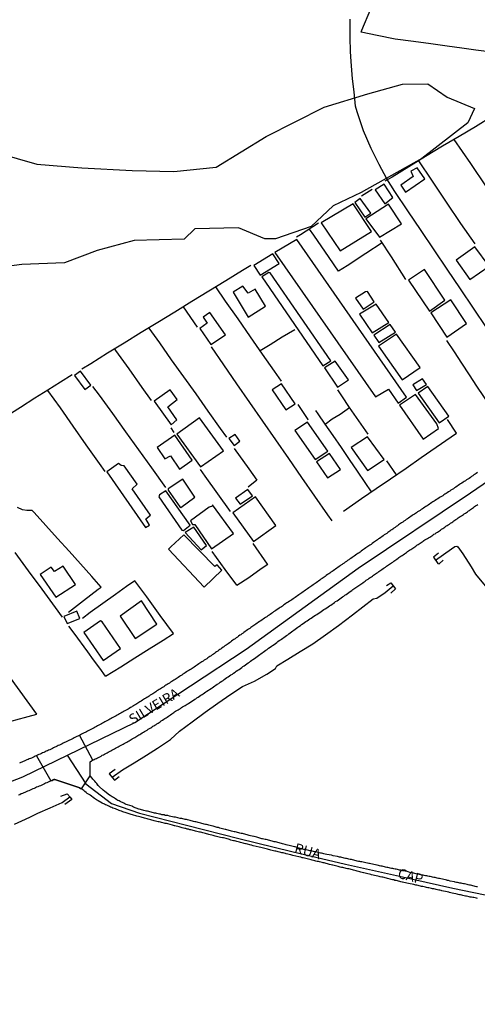
# Model space of a CAD drawing. Units: millimetres. Extents: x 183140 to 185552, y 1660425 to 1663200.
# Drawn here: x 185261 to 185377, y 1661581 to 1661830 of the extents above; entities that cross this region are included whole.
import ezdxf
from ezdxf.enums import TextEntityAlignment as Align

# ---------------------------------------------------------------- set-up
doc = ezdxf.new("R2010")
doc.units = ezdxf.units.MM
for name, color, linetype in [('V-BANHADO', 3, 'Continuous'), ('V-CRUZAMENTO', 1, 'Continuous'), ('V-EDIFICACAO', 2, 'Continuous'), ('V-EIXO_DE_LOGRADOURO', 3, 'Continuous'), ('V-LOTE', 1, 'Continuous'), ('V-NOME_DOS_LOGRADOUROS', 7, 'Continuous'), ('V-PONTE_VIADUTO_PASSARELA', 2, 'Continuous'), ('V-QUADRA', 2, 'Continuous'), ('V-TESTADA', 5, 'Continuous'), ('V-VALETA', 6, 'Continuous')]:
    doc.layers.add(name, color=color, linetype=linetype)

msp = doc.modelspace()

# ---------------------------------------------------------------- linework, layer by layer
at = {"layer": 'V-BANHADO'}
msp.add_lwpolyline([(185246.36, 1661799.06), (185265.75, 1661793.57), (185277.08, 1661792.61), (185289.81, 1661791.94), (185300.35, 1661791.65), (185311.09, 1661792.81), (185323.72, 1661800.52), (185338.33, 1661807.94), (185349.37, 1661811.31), (185358.12, 1661813.72), (185364.58, 1661813.82), (185369.45, 1661810.45), (185376.31, 1661807.56), (185374.62, 1661803.99), (185362.99, 1661794.94), (185347.68, 1661786.36), (185340.62, 1661782.99), (185335.05, 1661777.83), (185326.05, 1661774.7), (185323.37, 1661774.7), (185316.71, 1661777.5), (185305.67, 1661777.21), (185302.99, 1661774.61), (185290.36, 1661774.22), (185281.01, 1661771.71), (185272.76, 1661768.63), (185261.92, 1661768.24), (185245.71, 1661766.12)], dxfattribs=at)
at = {"layer": 'V-CRUZAMENTO'}
msp.add_lwpolyline([(185279.21, 1661642.64), (185279.55, 1661642.85), (185279.89, 1661643.02), (185276.53, 1661649.34), (185276.47, 1661649.31), (185276.12, 1661649.14), (185275.82, 1661648.98), (185275.48, 1661648.84), (185275.2, 1661648.66), (185274.88, 1661648.52), (185274.6, 1661648.37), (185274.28, 1661648.21), (185273.98, 1661648.07), (185273.64, 1661647.89), (185273.34, 1661647.77), (185273, 1661647.6), (185272.7, 1661647.47), (185272.4, 1661647.32), (185272.1, 1661647.14), (185271.8, 1661647), (185271.5, 1661646.87), (185271.16, 1661646.72), (185270.86, 1661646.57), (185270.56, 1661646.44), (185270.26, 1661646.29), (185269.96, 1661646.14), (185269.66, 1661646.01), (185269.32, 1661645.84), (185269.02, 1661645.69), (185268.72, 1661645.54), (185268.42, 1661645.41), (185268.12, 1661645.28), (185267.82, 1661645.13), (185267.48, 1661644.99), (185267.18, 1661644.86), (185266.88, 1661644.73), (185266.58, 1661644.6), (185266.24, 1661644.45), (185265.94, 1661644.28), (185265.65, 1661644.16), (185269.25, 1661637.8), (185269.58, 1661637.95), (185269.9, 1661638.1), (185270.02, 1661638.14), (185270.24, 1661638.12), (185276.32, 1661636.13), (185276.44, 1661636.09), (185276.46, 1661636.02), (185276.57, 1661636.02), (185276.68, 1661635.93), (185276.7, 1661635.93), (185276.76, 1661635.89), (185276.85, 1661635.85), (185276.98, 1661635.81), (185277.01, 1661635.79), (185279.23, 1661639.12), (185279.21, 1661639.67)], close=True, dxfattribs=at)
at = {"layer": 'V-EDIFICACAO'}
for points in [[(185361.84, 1661792.64), (185360.25, 1661791.73), (185360.8, 1661790.44), (185357.73, 1661788.23), (185358.94, 1661786.47), (185363.79, 1661789.85), (185361.84, 1661792.64)], [(185353.51, 1661788.45), (185351.27, 1661787.03), (185353.69, 1661783.55), (185353.69, 1661783.55), (185355.71, 1661785.16), (185353.51, 1661788.45), (185353.51, 1661788.45)], [(185347.48, 1661784.83), (185346.09, 1661783.87), (185348.64, 1661780.18), (185350.13, 1661781.2), (185347.48, 1661784.83)], [(185337.58, 1661778.7), (185342.42, 1661771.62), (185350.32, 1661776.53), (185345.7, 1661783.52), (185337.58, 1661778.7)], [(185348.91, 1661779.72), (185352.35, 1661775.08), (185357.93, 1661778.46), (185354.59, 1661783.42), (185348.91, 1661779.72)], [(185331.41, 1661774.52), (185325.9, 1661771.27), (185351.35, 1661734.82), (185354.58, 1661736.71), (185357.04, 1661733.2), (185359.17, 1661734.71), (185331.41, 1661774.52)], [(185376.4, 1661772.68), (185371.68, 1661769.3), (185375.12, 1661764.39), (185380.01, 1661767.77), (185376.4, 1661772.68)], [(185320.55, 1661767.96), (185322.17, 1661765.5), (185327, 1661768.48), (185325.37, 1661770.92), (185320.55, 1661767.96)], [(185324.73, 1661766.07), (185324.37, 1661766.22), (185322.6, 1661765.11), (185338, 1661742.64), (185340.01, 1661743.89), (185324.73, 1661766.07)], [(185359.65, 1661764.24), (185364.99, 1661756.43), (185368.84, 1661759.22), (185363.69, 1661766.9), (185359.65, 1661764.24)], [(185317.78, 1661762.75), (185315.37, 1661761.19), (185319.11, 1661754.93), (185323.53, 1661757.7), (185320.95, 1661761.95), (185319.1, 1661760.92), (185317.78, 1661762.75)], [(185348.79, 1661761.33), (185346.3, 1661759.69), (185348.17, 1661756.94), (185351, 1661758.76), (185349.29, 1661761.36), (185348.79, 1661761.33)], [(185347.25, 1661755.63), (185350.52, 1661750.91), (185354.68, 1661753.55), (185351.47, 1661758.19), (185347.25, 1661755.63)], [(185365.3, 1661755.97), (185369.32, 1661749.88), (185374.36, 1661753.27), (185370.38, 1661759.26), (185365.3, 1661755.97)], [(185309.44, 1661756.08), (185307.8, 1661754.93), (185308.77, 1661753.38), (185306.9, 1661752.08), (185309.72, 1661748), (185313.39, 1661750.42), (185309.44, 1661756.08)], [(185350.88, 1661750.34), (185352.18, 1661748.51), (185356.35, 1661751.13), (185355.01, 1661753.08), (185350.88, 1661750.34)], [(185352.12, 1661747.55), (185358.1, 1661739.1), (185362.64, 1661742.19), (185356.59, 1661750.64), (185352.12, 1661747.55)], [(185341.15, 1661743.81), (185338.43, 1661742.11), (185341.73, 1661737.26), (185344.5, 1661739.07), (185341.15, 1661743.81)], [(185276.78, 1661741.27), (185275.28, 1661740.19), (185277.83, 1661736.66), (185279.34, 1661737.75), (185276.78, 1661741.27)], [(185327.58, 1661738.06), (185325.17, 1661736.59), (185328.63, 1661731.53), (185331.02, 1661732.99), (185327.58, 1661738.06)], [(185360.77, 1661737.79), (185361.69, 1661736.36), (185364.18, 1661737.88), (185363.24, 1661739.31), (185360.77, 1661737.79)], [(185295.35, 1661733.69), (185299.65, 1661727.72), (185301.11, 1661728.94), (185298.81, 1661732.27), (185301.16, 1661734.12), (185299.39, 1661736.57), (185295.35, 1661733.69)], [(185361.42, 1661735.41), (185357.39, 1661732.65), (185363.39, 1661724.13), (185367.22, 1661726.81), (185366.78, 1661728.01), (185361.42, 1661735.41)], [(185364.55, 1661737.42), (185362.09, 1661735.73), (185367.41, 1661728.23), (185369.83, 1661729.89), (185364.55, 1661737.42)], [(185301.12, 1661725.39), (185307.09, 1661717.07), (185312.88, 1661721.19), (185306.83, 1661729.51), (185301.12, 1661725.39)], [(185334.17, 1661728.39), (185330.94, 1661726.29), (185336.09, 1661718.99), (185339.28, 1661721.1), (185334.17, 1661728.39)], [(185314.26, 1661724.23), (185315.64, 1661722.5), (185317.07, 1661723.63), (185315.85, 1661725.31), (185314.26, 1661724.23)], [(185296.12, 1661722.02), (185298.05, 1661719.16), (185299.49, 1661719.88), (185301.75, 1661716.55), (185305.01, 1661718.78), (185300.61, 1661725.14), (185296.12, 1661722.02)], [(185345.15, 1661721.99), (185349.3, 1661716.17), (185353.48, 1661718.96), (185349.31, 1661724.71), (185345.15, 1661721.99)], [(185336.38, 1661718.41), (185339.21, 1661714.33), (185342.44, 1661716.4), (185339.69, 1661720.49), (185336.38, 1661718.41)], [(185289.83, 1661711.56), (185291.06, 1661712.72), (185287.83, 1661717.36), (185287.02, 1661717.41), (185286.38, 1661717.95), (185283.46, 1661715.86), (185293.21, 1661701.75), (185294.22, 1661702.39), (185293.25, 1661704), (185294.44, 1661704.93), (185289.83, 1661711.56)], [(185298.94, 1661711.58), (185298.9, 1661711.26), (185301.83, 1661706.98), (185302.16, 1661706.88), (185305.69, 1661709.42), (185302.59, 1661713.98), (185298.94, 1661711.58)], [(185298.31, 1661711.07), (185296.76, 1661710.08), (185296.59, 1661709.51), (185302.36, 1661701.12), (185302.81, 1661701.02), (185304.49, 1661702.41), (185298.31, 1661711.07)], [(185315.97, 1661709.24), (185317.13, 1661707.65), (185320.2, 1661709.8), (185319.07, 1661711.41), (185315.97, 1661709.24)], [(185315.28, 1661705.47), (185320.45, 1661698.24), (185326.13, 1661702.26), (185320.97, 1661709.57), (185315.28, 1661705.47)], [(185310.16, 1661707.51), (185310.09, 1661707.18), (185309.3, 1661706.96), (185304.55, 1661703.45), (185305.06, 1661702.59), (185305.63, 1661702.52), (185309.91, 1661696.4), (185315.45, 1661700.24), (185310.16, 1661707.51)], [(185305.37, 1661701.91), (185303.26, 1661700.49), (185307.3, 1661696.14), (185308.6, 1661697.28), (185305.37, 1661701.91)], [(185299.6, 1661696.92), (185298.98, 1661696.31), (185308, 1661686.69), (185312.49, 1661690.99), (185311.28, 1661692.33), (185310.73, 1661691.91), (185302.89, 1661699.9)], [(185266.59, 1661689.96), (185270.54, 1661684.16), (185275.52, 1661687.39), (185272.42, 1661692.07), (185270.18, 1661690.67), (185269.32, 1661691.8), (185266.59, 1661689.96)], [(185292.18, 1661683.26), (185286.75, 1661679.43), (185290.62, 1661673.77), (185296.02, 1661677.38), (185292.18, 1661683.26)], [(185272.58, 1661679.31), (185273.42, 1661677.57), (185276.6, 1661678.81), (185275.85, 1661680.65), (185272.58, 1661679.31)], [(185282.25, 1661678.01), (185281.84, 1661678.21), (185277.59, 1661675.28), (185282.48, 1661668.2), (185286.91, 1661671.22), (185282.25, 1661678.01)]]:
    msp.add_lwpolyline(points, close=True, dxfattribs=at)
at = {"layer": 'V-EIXO_DE_LOGRADOURO'}
for points in [[(185088.57, 1661536.9), (185123.14, 1661560.78), (185152.07, 1661582.77), (185180.24, 1661602.4), (185208.26, 1661617.01), (185235.37, 1661628.52), (185262.17, 1661638.85), (185290.49, 1661652.58), (185318.66, 1661671.03), (185346.98, 1661691.54), (185375.3, 1661710.58), (185403.62, 1661729.91), (185431.79, 1661751.01), (185460.27, 1661778.61), (185485.85, 1661808.72), (185510.98, 1661841.04), (185536.87, 1661873.21), (185549.97, 1661889.33)], [(185273.42, 1661644.3), (185278.14, 1661637.08), (185284.6, 1661632.13), (185291.69, 1661629.62), (185303.57, 1661626.59), (185316.82, 1661623.27), (185330.15, 1661620.02), (185343.78, 1661616.77), (185357.41, 1661613.74), (185370.89, 1661610.71), (185384.37, 1661607.91), (185397.62, 1661605.03), (185410.95, 1661602.3), (185424.28, 1661599.64), (185437.61, 1661596.98), (185450.94, 1661594.32), (185464.27, 1661591.66), (185477.52, 1661588.93), (185491, 1661586.27), (185504.56, 1661583.54), (185518.04, 1661579.7), (185531.6, 1661576.45), (185545.08, 1661574.53), (185550.38, 1661573.72)]]:
    msp.add_lwpolyline(points, dxfattribs=at)
at = {"layer": 'V-LOTE'}
for points in [[(185401.73, 1661830.38), (185397.18, 1661828.45), (185392.58, 1661826.47), (185387.91, 1661824.49), (185386.44, 1661823.91), (185383.81, 1661823.12), (185380.06, 1661821.89), (185376.65, 1661822.35), (185373.17, 1661822.86), (185369.44, 1661823.34), (185365.29, 1661823.92), (185360.92, 1661824.5), (185356.32, 1661825.13), (185351.72, 1661826.05), (185347.74, 1661826.89), (185347.89, 1661827.37), (185350.1, 1661832.74)], [(185388.68, 1661738.3), (185385.78, 1661742.71), (185382.62, 1661747.38), (185379.39, 1661752.29), (185376.08, 1661757.18), (185372.77, 1661762.09), (185369.46, 1661767), (185366.15, 1661771.91), (185362.84, 1661776.82), (185359.53, 1661781.73), (185356.22, 1661786.64), (185354.21, 1661789.8), (185352.25, 1661793.41), (185350.26, 1661797.48), (185348.32, 1661801.96), (185346.65, 1661806.71), (185346.25, 1661808.2), (185345.9, 1661811.84), (185345.55, 1661815.09), (185345.2, 1661819.43), (185345, 1661821.98), (185344.9, 1661825.48), (185344.88, 1661830.13)], [(185398.05, 1661816.06), (185393.45, 1661813.27), (185389.35, 1661810.78), (185385.1, 1661808.27), (185380.85, 1661805.64), (185376.63, 1661802.99), (185372.43, 1661800.53), (185368.23, 1661798.04), (185363.98, 1661795.43), (185359.73, 1661792.86), (185355.51, 1661790.29), (185353.7, 1661789.23)], [(185371.13, 1661799.76), (185375.29, 1661793.67), (185379.32, 1661787.84), (185383.37, 1661781.91), (185387.45, 1661776.01), (185391.53, 1661770.08), (185395.61, 1661764.15), (185399.69, 1661758.22), (185403.77, 1661752.29), (185405.01, 1661750.42)], [(185376.49, 1661773.39), (185372.89, 1661778.59), (185369.26, 1661783.96), (185365.56, 1661789.48), (185362.28, 1661794.4)], [(185350.49, 1661787.15), (185347.75, 1661785.42)], [(185336.91, 1661778.61), (185332.34, 1661775.68), (185331.39, 1661775.07)], [(185353.04, 1661773.65), (185348.91, 1661770.98), (185344.16, 1661767.87), (185342, 1661766.5), (185339.64, 1661769.99), (185335.71, 1661775.58), (185334.62, 1661777.1)], [(185359.02, 1661764.45), (185355.34, 1661770.16), (185352.56, 1661774.38)], [(185319.81, 1661767.95), (185317.67, 1661766.67), (185313.49, 1661764.08), (185309.22, 1661761.49), (185304.93, 1661758.84), (185300.62, 1661756.19), (185296.33, 1661753.54), (185292.06, 1661750.99), (185287.79, 1661748.32), (185283.59, 1661745.77), (185279.37, 1661743.14), (185277.12, 1661741.78)], [(185327.54, 1661738.72), (185325.77, 1661741.29), (185322.77, 1661745.59), (185319.74, 1661749.95), (185316.59, 1661754.44), (185313.44, 1661758.93), (185310.93, 1661762.53)], [(185302.71, 1661757.47), (185306.26, 1661752.36)], [(185294.02, 1661752.16), (185296.7, 1661748.43), (185299.71, 1661744.13), (185302.78, 1661739.83), (185305.89, 1661735.51), (185308.96, 1661731.13), (185312.03, 1661726.75), (185313.63, 1661724.64)], [(185322.16, 1661746.46), (185324.69, 1661747.98), (185327.76, 1661749.9), (185330.95, 1661751.82)], [(185380.43, 1661732.2), (185378.71, 1661734.86), (185376.92, 1661737.51), (185375.08, 1661740.35), (185373.18, 1661743.25), (185371.25, 1661746.15), (185369.32, 1661749.05)], [(185294.73, 1661733.89), (185292.39, 1661737.16), (185289.04, 1661741.82), (185285.71, 1661746.52), (185285.42, 1661746.88)], [(185309.75, 1661747.38), (185312.9, 1661742.83), (185316.22, 1661738.1), (185319.5, 1661733.37), (185322.78, 1661728.64), (185326.06, 1661723.91), (185329.34, 1661719.18), (185332.62, 1661714.45), (185335.9, 1661709.72), (185339.18, 1661704.99), (185340.27, 1661703.44)], [(185274.64, 1661740.31), (185271.72, 1661738.48), (185268.55, 1661736.46), (185265.25, 1661734.42), (185261.61, 1661732.1), (185257.76, 1661729.61)], [(185268.44, 1661736.39), (185271.59, 1661732.01), (185274.81, 1661727.38), (185278.14, 1661722.68), (185281.47, 1661717.94), (185282.9, 1661715.95)], [(185298.31, 1661711.87), (185294.81, 1661716.85), (185291.52, 1661721.39), (185288.23, 1661725.93), (185284.96, 1661730.56), (185281.61, 1661735.17), (185279.92, 1661737.42)], [(185349.44, 1661725.33), (185346.53, 1661729.59), (185344.72, 1661732.1), (185342.78, 1661735.01), (185341.76, 1661736.58)], [(185331.67, 1661732.85), (185334.26, 1661729.04), (185334.3, 1661728.98)], [(185338.64, 1661727.86), (185336.83, 1661730.53), (185336.22, 1661731.36)], [(185338.61, 1661727.91), (185340.41, 1661729.19), (185342.37, 1661730.45), (185344.72, 1661732.1)], [(185350.32, 1661710.84), (185348.71, 1661713.15), (185346.8, 1661716.02), (185344.74, 1661718.98), (185342.7, 1661722.03), (185340.62, 1661724.99), (185338.64, 1661727.87)], [(185371.75, 1661725.59), (185369.54, 1661729.04)], [(185299.59, 1661726.97), (185300.36, 1661725.75)], [(185343.2, 1661705.88), (185347.77, 1661709.11), (185351.46, 1661711.62), (185355.15, 1661714.09), (185359.05, 1661716.76), (185362.86, 1661719.47), (185366.67, 1661722.07), (185370.48, 1661724.67), (185371.77, 1661725.61)], [(185315.61, 1661721.78), (185319.27, 1661716.63), (185321.31, 1661713.71), (185319.12, 1661712.01)], [(185356.65, 1661715.12), (185354.2, 1661718.65)], [(185314.64, 1661705.84), (185311.47, 1661710.29), (185308.3, 1661714.74), (185307.12, 1661716.46)], [(185273.72, 1661680.4), (185277.49, 1661683.37), (185281.24, 1661686.26), (185281.96, 1661686.76), (185279.6, 1661689.45), (185276.73, 1661692.58), (185273.88, 1661695.81), (185270.93, 1661699.04), (185268, 1661702.3), (185265.07, 1661705.56), (185264.58, 1661706.08), (185263.21, 1661706.09), (185262.14, 1661706.28), (185260.83, 1661706.81)], [(185260.15, 1661695.48), (185263.56, 1661690.83), (185266.97, 1661686.2), (185270.36, 1661681.59), (185272.11, 1661679.12)], [(185316.28, 1661687.19), (185313.3, 1661691.19), (185310.08, 1661695.69)], [(185324.05, 1661692.55), (185320.43, 1661697.72)], [(185316.28, 1661687.19), (185319.3, 1661689.2), (185322.46, 1661691.43), (185324.08, 1661692.57)], [(185300.28, 1661675.01), (185296.92, 1661679.57), (185293.49, 1661684.29), (185290.52, 1661688.33), (185288.43, 1661686.91), (185285.63, 1661684.88), (185282.43, 1661682.59), (185279.2, 1661680.29), (185277.24, 1661678.83)], [(185283.11, 1661664.22), (185281.64, 1661666.27), (185280.04, 1661668.39), (185278.6, 1661670.41), (185275.16, 1661675.09), (185273.81, 1661676.92)], [(185265.7, 1661654.64), (185259.04, 1661663.86), (185252.49, 1661672.86), (185251.84, 1661673.78)], [(185283.11, 1661664.22), (185286.99, 1661666.64), (185290.53, 1661668.87), (185294.09, 1661671.17), (185297.65, 1661673.35), (185300.28, 1661675.01)], [(185196.86, 1661630.03), (185197.51, 1661630.07), (185200.57, 1661630.86), (185204.32, 1661631.82), (185208.07, 1661632.76), (185209.25, 1661633.28), (185211.63, 1661634.2), (185215.06, 1661635.66), (185218.49, 1661637.04), (185221.88, 1661638.4), (185225.27, 1661639.76), (185228.71, 1661641.2), (185232.12, 1661642.62), (185235.49, 1661644), (185238.86, 1661645.38), (185242.21, 1661646.76), (185245.58, 1661648.12), (185248.99, 1661649.47), (185252.4, 1661650.82), (185254.7, 1661651.74), (185257.5, 1661652.42), (185260.45, 1661653.21), (185263.57, 1661654.04), (185265.72, 1661654.65)]]:
    msp.add_lwpolyline(points, dxfattribs=at)
at = {"layer": 'V-PONTE_VIADUTO_PASSARELA'}
for points in [[(185367.24, 1661695.33), (185365.96, 1661694.32), (185367.07, 1661692.71), (185367.43, 1661692.64), (185368.42, 1661693.51)], [(185354.11, 1661687.12), (185355.23, 1661687.79), (185355.82, 1661687.03), (185356.35, 1661686.31), (185355.17, 1661685.22)], [(185285.51, 1661640.71), (185284.02, 1661639.63), (185285.32, 1661638.02), (185286.5, 1661638.91)], [(185271.76, 1661633.97), (185273.43, 1661634.52), (185274.12, 1661633.73), (185274.58, 1661633.12), (185272.81, 1661631.89)]]:
    msp.add_lwpolyline(points, dxfattribs=at)
at = {"layer": 'V-QUADRA'}
for points in [[(185377.1, 1661715.65), (185376.8, 1661715.43), (185376.5, 1661715.24), (185376.2, 1661715.07), (185375.9, 1661714.83), (185375.6, 1661714.64), (185375.3, 1661714.45), (185374.96, 1661714.19), (185374.66, 1661714), (185374.36, 1661713.81), (185374.06, 1661713.61), (185373.76, 1661713.42), (185373.46, 1661713.21), (185373.12, 1661712.99), (185372.82, 1661712.8), (185372.52, 1661712.61), (185372.22, 1661712.37), (185371.92, 1661712.2), (185371.62, 1661711.99), (185371.28, 1661711.77), (185371, 1661711.58), (185370.68, 1661711.39), (185370.38, 1661711.2), (185370.08, 1661710.98), (185369.78, 1661710.81), (185369.46, 1661710.55), (185369.18, 1661710.41), (185368.88, 1661710.19), (185368.63, 1661710.04), (185368.3, 1661709.83), (185368.03, 1661709.66), (185367.69, 1661709.44), (185367.39, 1661709.25), (185367.04, 1661709.06), (185366.74, 1661708.84), (185366.42, 1661708.63), (185366.15, 1661708.46), (185365.82, 1661708.24), (185365.55, 1661708.07), (185365.22, 1661707.86), (185364.95, 1661707.71), (185364.62, 1661707.47), (185364.35, 1661707.3), (185364.03, 1661707.07), (185363.75, 1661706.9), (185363.45, 1661706.68), (185363.19, 1661706.53), (185362.85, 1661706.3), (185362.57, 1661706.1), (185362.25, 1661705.91), (185361.95, 1661705.72), (185361.65, 1661705.51), (185361.4, 1661705.36), (185361.14, 1661705.16), (185360.86, 1661704.97), (185360.6, 1661704.78), (185360.28, 1661704.59), (185359.98, 1661704.37), (185359.66, 1661704.18), (185359.38, 1661703.99), (185359.06, 1661703.77), (185359.06, 1661703.77), (185358.81, 1661703.6), (185358.51, 1661703.39), (185358.23, 1661703.17), (185357.93, 1661702.98), (185357.67, 1661702.83), (185357.37, 1661702.6), (185357.12, 1661702.45), (185356.86, 1661702.23), (185356.56, 1661702.02), (185356.28, 1661701.83), (185355.98, 1661701.61), (185355.71, 1661701.4), (185355.44, 1661701.2), (185355.23, 1661701.08), (185354.97, 1661700.86), (185354.72, 1661700.69), (185354.46, 1661700.5), (185354.17, 1661700.31), (185353.87, 1661700.11), (185353.54, 1661699.9), (185353.27, 1661699.71), (185352.94, 1661699.47), (185352.67, 1661699.26), (185352.37, 1661699.04), (185352.11, 1661698.9), (185351.83, 1661698.68), (185351.6, 1661698.53), (185351.3, 1661698.34), (185351.04, 1661698.15), (185350.78, 1661697.97), (185350.44, 1661697.74), (185350.2, 1661697.52), (185349.93, 1661697.36), (185349.67, 1661697.16), (185349.42, 1661697.01), (185349.16, 1661696.82), (185348.9, 1661696.67), (185348.58, 1661696.43), (185348.32, 1661696.24), (185348, 1661696.03), (185347.7, 1661695.82), (185347.42, 1661695.6), (185347.19, 1661695.43), (185346.85, 1661695.22), (185346.57, 1661695.02), (185346.25, 1661694.79), (185345.95, 1661694.57), (185345.65, 1661694.38), (185345.39, 1661694.21), (185345.05, 1661693.98), (185344.79, 1661693.78), (185344.54, 1661693.59), (185344.24, 1661693.42), (185343.98, 1661693.23), (185343.68, 1661693.03), (185343.38, 1661692.82), (185343.1, 1661692.6), (185342.87, 1661692.48), (185342.59, 1661692.26), (185342.36, 1661692.14), (185342.12, 1661691.92), (185341.84, 1661691.73), (185341.54, 1661691.51), (185341.22, 1661691.3), (185340.94, 1661691.13), (185340.62, 1661690.89), (185340.37, 1661690.7), (185340.05, 1661690.51), (185339.77, 1661690.27), (185339.49, 1661690.08), (185339.23, 1661689.89), (185338.89, 1661689.65), (185338.63, 1661689.46), (185338.38, 1661689.27), (185338.08, 1661689.1), (185337.82, 1661688.9), (185337.52, 1661688.71), (185337.22, 1661688.5), (185336.92, 1661688.28), (185336.67, 1661688.09), (185336.36, 1661687.85), (185336.11, 1661687.69), (185335.81, 1661687.49), (185335.55, 1661687.3), (185335.25, 1661687.08), (185335, 1661686.92), (185334.72, 1661686.72), (185334.44, 1661686.53), (185334.16, 1661686.34), (185333.88, 1661686.12), (185333.63, 1661685.95), (185333.33, 1661685.74), (185333.07, 1661685.55), (185332.73, 1661685.33), (185332.47, 1661685.14), (185332.22, 1661684.99), (185331.92, 1661684.75), (185331.62, 1661684.56), (185331.32, 1661684.35), (185331.02, 1661684.13), (185331.02, 1661684.13), (185330.76, 1661683.94), (185330.5, 1661683.79), (185330.18, 1661683.56), (185329.91, 1661683.36), (185329.56, 1661683.15), (185329.26, 1661682.96), (185328.94, 1661682.74), (185328.66, 1661682.57), (185328.36, 1661682.31), (185328.11, 1661682.17), (185327.81, 1661681.95), (185327.55, 1661681.8), (185327.23, 1661681.59), (185326.95, 1661681.4), (185326.67, 1661681.18), (185326.44, 1661681.05), (185326.16, 1661680.86), (185325.86, 1661680.63), (185325.58, 1661680.46), (185325.3, 1661680.24), (185325.07, 1661680.09), (185324.73, 1661679.86), (185324.45, 1661679.66), (185324.13, 1661679.47), (185323.83, 1661679.26), (185323.53, 1661679.06), (185323.27, 1661678.89), (185322.95, 1661678.64), (185322.67, 1661678.46), (185322.33, 1661678.23), (185322.03, 1661678.04), (185321.71, 1661677.82), (185321.43, 1661677.63), (185321.11, 1661677.42), (185320.85, 1661677.25), (185320.6, 1661677.07), (185320.32, 1661676.88), (185320.1, 1661676.69), (185319.85, 1661676.54), (185319.55, 1661676.32), (185319.23, 1661676.11), (185318.95, 1661675.92), (185318.63, 1661675.71), (185318.35, 1661675.53), (185318.07, 1661675.32), (185317.84, 1661675.15), (185317.56, 1661674.94), (185317.3, 1661674.72), (185317.07, 1661674.57), (185316.73, 1661674.34), (185316.45, 1661674.14), (185316.13, 1661673.91), (185315.83, 1661673.71), (185315.53, 1661673.5), (185315.27, 1661673.31), (185314.95, 1661673.07), (185314.69, 1661672.88), (185314.42, 1661672.69), (185314.12, 1661672.45), (185313.84, 1661672.26), (185313.56, 1661672.07), (185313.26, 1661671.9), (185313, 1661671.68), (185312.79, 1661671.56), (185312.51, 1661671.34), (185312.28, 1661671.19), (185312.02, 1661670.98), (185311.72, 1661670.79), (185311.44, 1661670.57), (185311.16, 1661670.38), (185310.91, 1661670.23), (185310.61, 1661669.99), (185310.35, 1661669.84), (185310.03, 1661669.61), (185309.75, 1661669.42), (185309.47, 1661669.22), (185309.24, 1661669.07), (185308.94, 1661668.86), (185308.66, 1661668.67), (185308.38, 1661668.47), (185308.04, 1661668.26), (185307.76, 1661668.07), (185307.46, 1661667.88), (185307.21, 1661667.7), (185306.93, 1661667.51), (185306.67, 1661667.34), (185306.37, 1661667.13), (185306.12, 1661666.93), (185305.82, 1661666.76), (185305.52, 1661666.55), (185305.22, 1661666.38), (185304.96, 1661666.18), (185304.7, 1661666.04), (185304.4, 1661665.84), (185304.15, 1661665.71), (185303.85, 1661665.48), (185303.59, 1661665.31), (185303.25, 1661665.09), (185302.97, 1661664.92), (185302.65, 1661664.73), (185302.65, 1661664.73), (185302.35, 1661664.52), (185302.03, 1661664.32), (185301.75, 1661664.15), (185301.43, 1661663.94), (185301.19, 1661663.77), (185300.96, 1661663.6), (185300.66, 1661663.43), (185300.38, 1661663.25), (185300.08, 1661663.06), (185299.83, 1661662.89), (185299.48, 1661662.7), (185299.22, 1661662.5), (185298.93, 1661662.31), (185298.63, 1661662.14), (185298.35, 1661661.95), (185298.11, 1661661.8), (185297.79, 1661661.59), (185297.52, 1661661.42), (185297.24, 1661661.22), (185296.96, 1661661.07), (185296.66, 1661660.86), (185296.38, 1661660.69), (185296.1, 1661660.52), (185295.8, 1661660.32), (185295.55, 1661660.15), (185295.27, 1661659.96), (185295.03, 1661659.81), (185294.69, 1661659.62), (185294.41, 1661659.42), (185294.14, 1661659.23), (185293.84, 1661659.06), (185293.56, 1661658.89), (185293.28, 1661658.72), (185292.98, 1661658.55), (185292.7, 1661658.33), (185292.42, 1661658.16), (185292.08, 1661657.95), (185291.78, 1661657.78), (185291.5, 1661657.58), (185291.27, 1661657.44), (185290.97, 1661657.24), (185290.71, 1661657.09), (185290.41, 1661656.92), (185290.16, 1661656.75), (185289.86, 1661656.58), (185289.64, 1661656.43), (185289.43, 1661656.34), (185289.09, 1661656.13), (185288.79, 1661655.96), (185288.45, 1661655.77), (185288.15, 1661655.62), (185287.82, 1661655.43), (185287.55, 1661655.25), (185287.22, 1661655.08), (185286.95, 1661654.89), (185286.61, 1661654.72), (185286.35, 1661654.55), (185286.05, 1661654.4), (185285.75, 1661654.23), (185285.41, 1661654.06), (185285.13, 1661653.88), (185284.81, 1661653.71), (185284.51, 1661653.54), (185284.19, 1661653.37), (185283.91, 1661653.2), (185283.57, 1661653.03), (185283.27, 1661652.86), (185282.95, 1661652.69), (185282.67, 1661652.56), (185282.35, 1661652.39), (185282.07, 1661652.22), (185281.73, 1661652.04), (185281.43, 1661651.87), (185281.09, 1661651.7), (185280.81, 1661651.53), (185280.49, 1661651.36), (185280.19, 1661651.23), (185279.85, 1661651.04), (185279.55, 1661650.89), (185279.2, 1661650.7), (185278.9, 1661650.55), (185278.56, 1661650.38), (185278.26, 1661650.23), (185277.96, 1661650.05), (185277.71, 1661649.91), (185277.36, 1661649.75), (185277.06, 1661649.61), (185276.74, 1661649.44), (185276.47, 1661649.31), (185276.12, 1661649.14), (185275.82, 1661648.98), (185275.48, 1661648.84), (185275.2, 1661648.66), (185274.88, 1661648.52), (185274.6, 1661648.37), (185274.28, 1661648.21), (185273.98, 1661648.07), (185273.64, 1661647.89), (185273.34, 1661647.77), (185273, 1661647.6), (185273, 1661647.6), (185272.7, 1661647.47), (185272.4, 1661647.32), (185272.1, 1661647.14), (185271.8, 1661647), (185271.5, 1661646.87), (185271.16, 1661646.72), (185270.86, 1661646.57), (185270.56, 1661646.44), (185270.26, 1661646.29), (185269.96, 1661646.14), (185269.66, 1661646.01), (185269.32, 1661645.84), (185269.02, 1661645.69), (185268.72, 1661645.54), (185268.42, 1661645.41), (185268.12, 1661645.28), (185267.82, 1661645.13), (185267.48, 1661644.99), (185267.18, 1661644.86), (185266.88, 1661644.73), (185266.58, 1661644.6), (185266.24, 1661644.45), (185265.94, 1661644.28), (185265.64, 1661644.15), (185265.34, 1661644.02), (185265.04, 1661643.87), (185264.74, 1661643.74), (185264.4, 1661643.59), (185264.1, 1661643.46), (185263.8, 1661643.34), (185263.5, 1661643.23), (185263.2, 1661643.1), (185262.9, 1661642.95), (185262.56, 1661642.82), (185262.26, 1661642.67), (185261.96, 1661642.54), (185261.66, 1661642.44), (185261.36, 1661642.31)], [(185377.1, 1661611.03), (185376.84, 1661611.1), (185376.54, 1661611.18), (185376.24, 1661611.25), (185375.94, 1661611.29), (185375.64, 1661611.38), (185375.34, 1661611.44), (185375.04, 1661611.5), (185374.75, 1661611.59), (185374.45, 1661611.67), (185374.15, 1661611.72), (185373.85, 1661611.8), (185373.55, 1661611.85), (185373.25, 1661611.93), (185372.95, 1661611.97), (185372.65, 1661612.02), (185372.35, 1661612.06), (185372.35, 1661612.06), (185372.05, 1661612.12), (185371.75, 1661612.19), (185371.45, 1661612.27), (185371.3, 1661612.3), (185370.17, 1661612.53), (185369.74, 1661612.64), (185369.44, 1661612.7), (185369.33, 1661612.73), (185368.26, 1661612.96), (185367.81, 1661613.04), (185367.51, 1661613.13), (185367.21, 1661613.17), (185366.92, 1661613.26), (185366.62, 1661613.3), (185366.36, 1661613.39), (185366.06, 1661613.43), (185365.76, 1661613.51), (185365.46, 1661613.56), (185365.16, 1661613.64), (185364.86, 1661613.69), (185364.56, 1661613.75), (185364.26, 1661613.81), (185363.96, 1661613.86), (185363.66, 1661613.9), (185363.36, 1661613.99), (185363.06, 1661614.03), (185362.77, 1661614.11), (185362.47, 1661614.16), (185362.17, 1661614.24), (185361.87, 1661614.28), (185361.57, 1661614.37), (185361.27, 1661614.44), (185360.97, 1661614.48), (185360.86, 1661614.5), (185359.98, 1661614.71), (185359.56, 1661614.84), (185359.36, 1661614.89), (185358.23, 1661615.12), (185357.8, 1661615.23), (185357.42, 1661615.29), (185357.16, 1661615.35), (185356.86, 1661615.4), (185356.56, 1661615.48), (185356.26, 1661615.5), (185355.96, 1661615.57), (185355.66, 1661615.65), (185355.36, 1661615.7), (185355.06, 1661615.78), (185354.76, 1661615.82), (185354.46, 1661615.91), (185354.17, 1661615.95), (185353.87, 1661616.04), (185353.57, 1661616.08), (185353.27, 1661616.17), (185352.97, 1661616.25), (185352.67, 1661616.3), (185352.37, 1661616.36), (185352.07, 1661616.42), (185351.77, 1661616.49), (185351.62, 1661616.53), (185350.57, 1661616.77), (185350.14, 1661616.85), (185349.84, 1661616.94), (185349.65, 1661616.98), (185348.56, 1661617.19), (185348.19, 1661617.3), (185347.88, 1661617.34), (185347.58, 1661617.37), (185347.32, 1661617.45), (185347.02, 1661617.49), (185346.72, 1661617.58), (185346.42, 1661617.62), (185346.12, 1661617.71), (185345.82, 1661617.79), (185345.52, 1661617.84), (185345.22, 1661617.92), (185344.92, 1661617.96), (185344.62, 1661618.05), (185344.32, 1661618.09), (185344.02, 1661618.18), (185343.73, 1661618.24), (185343.43, 1661618.31), (185343.13, 1661618.35), (185342.83, 1661618.43), (185342.53, 1661618.52), (185342.23, 1661618.56), (185341.93, 1661618.65), (185341.69, 1661618.72), (185340.6, 1661618.91), (185340.24, 1661619.02), (185339.02, 1661619.25), (185338.59, 1661619.33), (185338.29, 1661619.4), (185337.99, 1661619.46), (185337.69, 1661619.52), (185337.39, 1661619.59), (185337.09, 1661619.65), (185336.79, 1661619.72), (185336.49, 1661619.78), (185336.19, 1661619.87), (185336.19, 1661619.87), (185335.9, 1661619.93), (185335.64, 1661620), (185335.34, 1661620.06), (185335.04, 1661620.12), (185334.74, 1661620.19), (185334.44, 1661620.25), (185334.14, 1661620.32), (185333.84, 1661620.36), (185333.54, 1661620.45), (185333.24, 1661620.49), (185332.94, 1661620.57), (185332.66, 1661620.64), (185331.47, 1661621), (185331.02, 1661621.13), (185330.82, 1661621.17), (185329.48, 1661621.52), (185329.05, 1661621.6), (185328.75, 1661621.69), (185328.45, 1661621.77), (185328.15, 1661621.82), (185327.85, 1661621.92), (185327.55, 1661621.99), (185327.25, 1661622.07), (185326.95, 1661622.16), (185326.65, 1661622.22), (185326.35, 1661622.33), (185326.05, 1661622.39), (185325.75, 1661622.46), (185325.46, 1661622.54), (185325.2, 1661622.63), (185324.9, 1661622.69), (185324.6, 1661622.76), (185324.3, 1661622.84), (185324, 1661622.9), (185323.7, 1661622.97), (185323.4, 1661623.04), (185323.1, 1661623.12), (185322.8, 1661623.18), (185322.61, 1661623.21), (185321.35, 1661623.57), (185320.98, 1661623.65), (185320.62, 1661623.8), (185320.6, 1661623.81), (185319.72, 1661623.95), (185319.42, 1661624.06), (185319.17, 1661624.13), (185318.87, 1661624.19), (185318.57, 1661624.25), (185318.27, 1661624.34), (185317.97, 1661624.43), (185317.67, 1661624.51), (185317.37, 1661624.55), (185317.07, 1661624.64), (185316.77, 1661624.72), (185316.47, 1661624.79), (185316.17, 1661624.85), (185315.87, 1661624.92), (185315.57, 1661624.98), (185315.27, 1661625.07), (185314.97, 1661625.15), (185314.67, 1661625.24), (185314.37, 1661625.28), (185314.07, 1661625.37), (185313.77, 1661625.45), (185313.48, 1661625.51), (185313.32, 1661625.54), (185312.02, 1661625.9), (185311.63, 1661626.01), (185311.31, 1661626.08), (185310.27, 1661626.35), (185309.84, 1661626.48), (185309.54, 1661626.54), (185309.24, 1661626.63), (185308.94, 1661626.69), (185308.64, 1661626.76), (185308.34, 1661626.82), (185308.04, 1661626.91), (185307.74, 1661626.99), (185307.44, 1661627.08), (185307.14, 1661627.12), (185306.84, 1661627.21), (185306.54, 1661627.29), (185306.24, 1661627.35), (185305.94, 1661627.46), (185305.65, 1661627.51), (185305.35, 1661627.59), (185305.05, 1661627.68), (185304.75, 1661627.74), (185304.45, 1661627.81), (185304.15, 1661627.89), (185303.85, 1661627.95), (185303.55, 1661628.02), (185303.25, 1661628.1), (185302.95, 1661628.15), (185302.65, 1661628.23), (185302.35, 1661628.3), (185302.05, 1661628.34), (185301.99, 1661628.34), (185300.81, 1661628.62), (185300.38, 1661628.68), (185300.38, 1661628.68), (185300.32, 1661628.69), (185299.27, 1661628.94), (185298.8, 1661629.03), (185298.5, 1661629.07), (185298.2, 1661629.11), (185297.9, 1661629.2), (185297.6, 1661629.24), (185297.3, 1661629.28), (185297, 1661629.37), (185296.7, 1661629.41), (185296.4, 1661629.5), (185296.1, 1661629.54), (185295.8, 1661629.62), (185295.51, 1661629.69), (185295.21, 1661629.75), (185294.91, 1661629.84), (185294.61, 1661629.92), (185294.31, 1661629.99), (185294.01, 1661630.05), (185293.71, 1661630.14), (185293.41, 1661630.2), (185293.11, 1661630.29), (185292.81, 1661630.35), (185292.51, 1661630.42), (185292.21, 1661630.5), (185291.91, 1661630.61), (185291.61, 1661630.67), (185291.55, 1661630.7), (185290.16, 1661631.17), (185289.87, 1661631.38), (185289.86, 1661631.4), (185288.62, 1661631.74), (185288.29, 1661631.89), (185287.97, 1661632.04), (185287.68, 1661632.17), (185287.38, 1661632.32), (185287.14, 1661632.43), (185286.81, 1661632.6), (185286.52, 1661632.77), (185286.22, 1661632.9), (185285.96, 1661633.05), (185285.64, 1661633.24), (185285.38, 1661633.41), (185285.1, 1661633.58), (185284.81, 1661633.76), (185284.53, 1661633.95), (185284.27, 1661634.11), (185284.06, 1661634.22), (185282.92, 1661635.1), (185282.52, 1661635.51), (185281.47, 1661636.37), (185281.32, 1661636.55), (185281.26, 1661636.6), (185281.23, 1661636.69), (185281.17, 1661636.77), (185280.89, 1661637.13), (185280.66, 1661637.43), (185280.38, 1661637.75), (185280.1, 1661638.03), (185279.89, 1661638.27), (185279.69, 1661638.49), (185279.23, 1661639.12), (185279.21, 1661639.67), (185279.21, 1661642.64), (185279.22, 1661642.65), (185279.55, 1661642.85), (185279.89, 1661643.02), (185280.23, 1661643.19), (185280.5, 1661643.34), (185280.79, 1661643.46), (185281.04, 1661643.61), (185281.3, 1661643.74), (185281.64, 1661643.92), (185281.98, 1661644.09), (185282.28, 1661644.28), (185282.58, 1661644.43), (185282.86, 1661644.58), (185283.14, 1661644.73), (185283.48, 1661644.92), (185283.8, 1661645.09), (185284.12, 1661645.26), (185284.4, 1661645.41), (185284.68, 1661645.56), (185285.02, 1661645.73), (185285.32, 1661645.88), (185285.62, 1661646.07), (185285.94, 1661646.23), (185286.26, 1661646.4), (185286.58, 1661646.57), (185286.9, 1661646.74), (185287.22, 1661646.93), (185287.55, 1661647.12), (185287.84, 1661647.27), (185288.15, 1661647.42), (185288.44, 1661647.62), (185288.74, 1661647.77), (185289.04, 1661647.96), (185289.34, 1661648.13), (185289.6, 1661648.28), (185289.86, 1661648.41), (185290.15, 1661648.6), (185290.46, 1661648.77), (185290.71, 1661648.92), (185290.97, 1661649.07), (185291.24, 1661649.26), (185291.53, 1661649.41), (185291.78, 1661649.56), (185292.04, 1661649.73), (185292.36, 1661649.91), (185292.68, 1661650.1), (185292.96, 1661650.29), (185293.28, 1661650.46), (185293.58, 1661650.65), (185293.88, 1661650.85), (185294.18, 1661651.04), (185294.5, 1661651.23), (185294.82, 1661651.4), (185295.07, 1661651.59), (185295.33, 1661651.75), (185295.59, 1661651.91), (185295.85, 1661652.04), (185296.1, 1661652.23), (185296.36, 1661652.39), (185296.61, 1661652.56), (185296.87, 1661652.75), (185297.19, 1661652.96), (185297.52, 1661653.16), (185297.83, 1661653.37), (185298.11, 1661653.54), (185298.39, 1661653.75), (185298.67, 1661653.93), (185298.97, 1661654.12), (185299.25, 1661654.31), (185299.55, 1661654.53), (185299.82, 1661654.72), (185300.06, 1661654.91), (185300.32, 1661655.11), (185300.55, 1661655.25), (185300.81, 1661655.38), (185301.11, 1661655.57), (185301.41, 1661655.77), (185301.73, 1661655.94), (185302.01, 1661656.11), (185302.29, 1661656.3), (185302.58, 1661656.49), (185302.88, 1661656.69), (185303.21, 1661656.88), (185303.46, 1661657.03), (185303.72, 1661657.2), (185304.02, 1661657.39), (185305.69, 1661658.47), (185305.9, 1661658.57), (185305.9, 1661658.57), (185306.16, 1661658.76), (185306.48, 1661658.97), (185306.8, 1661659.17), (185307.16, 1661659.42), (185307.49, 1661659.62), (185307.8, 1661659.83), (185308.08, 1661660.03), (185308.42, 1661660.26), (185308.73, 1661660.45), (185309.09, 1661660.71), (185309.41, 1661660.9), (185309.75, 1661661.11), (185310.05, 1661661.33), (185310.39, 1661661.54), (185310.69, 1661661.78), (185311.01, 1661661.99), (185311.34, 1661662.21), (185311.7, 1661662.44), (185312.08, 1661662.7), (185312.45, 1661662.98), (185312.79, 1661663.19), (185313.09, 1661663.41), (185313.45, 1661663.64), (185313.77, 1661663.88), (185314.11, 1661664.11), (185314.46, 1661664.35), (185314.78, 1661664.56), (185315.14, 1661664.8), (185315.46, 1661665.01), (185315.83, 1661665.25), (185316.15, 1661665.48), (185316.51, 1661665.76), (185316.83, 1661665.97), (185317.2, 1661666.21), (185317.5, 1661666.44), (185317.8, 1661666.66), (185318.13, 1661666.89), (185318.48, 1661667.11), (185318.82, 1661667.36), (185319.12, 1661667.6), (185319.46, 1661667.83), (185319.76, 1661668.05), (185320.08, 1661668.28), (185320.36, 1661668.45), (185320.72, 1661668.73), (185321.05, 1661668.95), (185321.41, 1661669.2), (185321.73, 1661669.44), (185322.05, 1661669.69), (185322.33, 1661669.89), (185322.65, 1661670.12), (185322.93, 1661670.31), (185323.29, 1661670.55), (185323.62, 1661670.79), (185323.96, 1661671.02), (185324.32, 1661671.3), (185324.69, 1661671.58), (185325.02, 1661671.81), (185325.33, 1661672.03), (185325.69, 1661672.28), (185326.01, 1661672.5), (185326.35, 1661672.75), (185326.65, 1661672.97), (185326.99, 1661673.22), (185327.3, 1661673.42), (185327.59, 1661673.63), (185327.89, 1661673.82), (185328.19, 1661674.03), (185328.49, 1661674.27), (185328.83, 1661674.5), (185329.14, 1661674.72), (185329.45, 1661674.95), (185329.78, 1661675.22), (185330.09, 1661675.45), (185330.42, 1661675.66), (185330.71, 1661675.9), (185331.02, 1661676.13), (185331.33, 1661676.34), (185331.66, 1661676.6), (185331.98, 1661676.8), (185332.34, 1661677.07), (185332.66, 1661677.33), (185333.03, 1661677.59), (185333.35, 1661677.82), (185333.71, 1661678.06), (185334.03, 1661678.25), (185334.4, 1661678.47), (185334.74, 1661678.7), (185335.04, 1661678.89), (185335.42, 1661679.15), (185335.77, 1661679.37), (185336.15, 1661679.62), (185336.49, 1661679.84), (185336.86, 1661680.09), (185337.26, 1661680.35), (185337.58, 1661680.56), (185337.95, 1661680.8), (185338.27, 1661681.05), (185338.63, 1661681.29), (185339, 1661681.52), (185339, 1661681.52), (185339.36, 1661681.78), (185339.72, 1661682.01), (185340.05, 1661682.21), (185340.36, 1661682.44), (185340.64, 1661682.64), (185340.96, 1661682.87), (185341.24, 1661683.07), (185341.6, 1661683.3), (185341.93, 1661683.52), (185342.31, 1661683.77), (185342.66, 1661684.03), (185342.97, 1661684.26), (185343.3, 1661684.48), (185343.59, 1661684.69), (185343.9, 1661684.9), (185344.21, 1661685.12), (185344.54, 1661685.36), (185344.9, 1661685.61), (185345.31, 1661685.89), (185345.62, 1661686.1), (185347.88, 1661687.69), (185348.09, 1661687.84), (185348.17, 1661687.84), (185348.24, 1661687.9), (185348.49, 1661688.09), (185348.73, 1661688.26), (185348.96, 1661688.47), (185349.16, 1661688.58), (185349.43, 1661688.78), (185349.72, 1661688.97), (185350.01, 1661689.16), (185350.27, 1661689.37), (185350.53, 1661689.53), (185350.8, 1661689.74), (185351.04, 1661689.89), (185351.32, 1661690.08), (185351.6, 1661690.25), (185351.89, 1661690.46), (185352.2, 1661690.68), (185352.45, 1661690.85), (185352.71, 1661691.02), (185352.96, 1661691.21), (185353.27, 1661691.41), (185353.54, 1661691.6), (185353.84, 1661691.79), (185354.1, 1661691.99), (185354.33, 1661692.18), (185354.59, 1661692.35), (185354.82, 1661692.52), (185355.11, 1661692.69), (185355.36, 1661692.88), (185355.66, 1661693.08), (185355.92, 1661693.27), (185356.2, 1661693.46), (185356.47, 1661693.65), (185356.73, 1661693.83), (185357.01, 1661694.04), (185357.25, 1661694.19), (185357.5, 1661694.38), (185357.76, 1661694.53), (185358.03, 1661694.72), (185358.32, 1661694.92), (185358.61, 1661695.11), (185358.89, 1661695.3), (185359.15, 1661695.47), (185359.45, 1661695.69), (185359.68, 1661695.86), (185359.94, 1661696.05), (185360.24, 1661696.24), (185360.49, 1661696.41), (185360.75, 1661696.59), (185360.99, 1661696.73), (185361.27, 1661696.93), (185361.52, 1661697.1), (185361.78, 1661697.29), (185362.08, 1661697.46), (185362.33, 1661697.65), (185362.59, 1661697.85), (185362.85, 1661698), (185363.1, 1661698.17), (185363.34, 1661698.32), (185363.57, 1661698.49), (185363.83, 1661698.64), (185364.11, 1661698.83), (185364.43, 1661699), (185364.71, 1661699.17), (185365.03, 1661699.39), (185365.29, 1661699.54), (185365.57, 1661699.71), (185365.82, 1661699.88), (185366.1, 1661700.07), (185366.36, 1661700.22), (185366.66, 1661700.41), (185366.96, 1661700.61), (185367.23, 1661700.82), (185367.51, 1661700.99), (185367.75, 1661701.16), (185368.03, 1661701.36), (185368.3, 1661701.55), (185368.58, 1661701.74), (185368.58, 1661701.74), (185368.84, 1661701.89), (185369.11, 1661702.1), (185369.4, 1661702.28), (185369.69, 1661702.47), (185370, 1661702.66), (185370.29, 1661702.87), (185370.59, 1661703.07), (185370.85, 1661703.26), (185371.15, 1661703.47), (185371.38, 1661703.64), (185371.66, 1661703.79), (185371.92, 1661703.98), (185372.22, 1661704.2), (185372.47, 1661704.37), (185372.73, 1661704.54), (185373.03, 1661704.71), (185373.29, 1661704.87), (185373.54, 1661705.08), (185373.76, 1661705.25), (185374.04, 1661705.42), (185374.29, 1661705.61), (185374.55, 1661705.78), (185374.81, 1661705.98), (185375.04, 1661706.11), (185375.32, 1661706.32), (185375.58, 1661706.49), (185375.83, 1661706.68), (185376.11, 1661706.85), (185376.35, 1661707.07), (185376.63, 1661707.26), (185376.9, 1661707.43), (185377.18, 1661707.64)], [(185377.14, 1661608.12), (185376.84, 1661608.19), (185376.5, 1661608.25), (185376.2, 1661608.34), (185375.9, 1661608.38), (185375.6, 1661608.44), (185375.26, 1661608.49), (185374.96, 1661608.55), (185374.66, 1661608.59), (185374.36, 1661608.68), (185374.06, 1661608.74), (185373.76, 1661608.81), (185373.42, 1661608.89), (185373.12, 1661608.94), (185372.82, 1661609.02), (185372.52, 1661609.08), (185372.22, 1661609.15), (185371.92, 1661609.24), (185371.62, 1661609.3), (185371.15, 1661609.41), (185369.97, 1661609.67), (185369.91, 1661609.68), (185369.4, 1661609.79), (185368.09, 1661610.07), (185367.9, 1661610.13), (185367.6, 1661610.2), (185367.3, 1661610.24), (185367, 1661610.31), (185366.66, 1661610.39), (185366.36, 1661610.43), (185366.06, 1661610.52), (185365.76, 1661610.56), (185365.46, 1661610.65), (185365.16, 1661610.69), (185364.82, 1661610.78), (185364.52, 1661610.82), (185364.22, 1661610.9), (185363.92, 1661610.97), (185363.62, 1661611.03), (185363.32, 1661611.12), (185362.98, 1661611.18), (185362.68, 1661611.25), (185362.38, 1661611.31), (185362.08, 1661611.38), (185361.78, 1661611.44), (185361.48, 1661611.5), (185361.01, 1661611.61), (185359.66, 1661611.87), (185359.21, 1661611.99), (185358.16, 1661612.21), (185358.06, 1661612.25), (185357.76, 1661612.32), (185357.46, 1661612.4), (185357.16, 1661612.49), (185356.86, 1661612.55), (185356.56, 1661612.62), (185356.22, 1661612.7), (185355.92, 1661612.79), (185355.62, 1661612.83), (185355.32, 1661612.92), (185355.02, 1661613), (185354.72, 1661613.07), (185354.38, 1661613.17), (185354.08, 1661613.22), (185353.78, 1661613.3), (185353.48, 1661613.39), (185353.18, 1661613.47), (185352.88, 1661613.51), (185352.54, 1661613.6), (185352.24, 1661613.69), (185351.94, 1661613.77), (185351.47, 1661613.86), (185350.33, 1661614.12), (185350.14, 1661614.16), (185349.84, 1661614.24), (185349.84, 1661614.24), (185349.37, 1661614.35), (185348.37, 1661614.61), (185348.26, 1661614.63), (185347.96, 1661614.71), (185347.62, 1661614.8), (185347.32, 1661614.88), (185347.02, 1661614.93), (185346.72, 1661615.01), (185346.42, 1661615.1), (185346.12, 1661615.18), (185345.78, 1661615.25), (185345.48, 1661615.31), (185345.18, 1661615.4), (185344.88, 1661615.48), (185344.58, 1661615.57), (185344.28, 1661615.61), (185343.94, 1661615.7), (185343.64, 1661615.78), (185343.34, 1661615.84), (185343.04, 1661615.91), (185342.7, 1661615.98), (185342.4, 1661616.04), (185341.89, 1661616.17), (185340.58, 1661616.51), (185340.43, 1661616.55), (185340.13, 1661616.62), (185339.66, 1661616.72), (185338.35, 1661617.09), (185338.12, 1661617.13), (185337.82, 1661617.19), (185337.52, 1661617.28), (185337.18, 1661617.34), (185336.88, 1661617.43), (185336.58, 1661617.49), (185336.28, 1661617.58), (185335.98, 1661617.66), (185335.68, 1661617.71), (185335.34, 1661617.79), (185335.04, 1661617.84), (185334.7, 1661617.94), (185334.4, 1661618.01), (185334.06, 1661618.09), (185333.71, 1661618.18), (185333.41, 1661618.26), (185333.07, 1661618.35), (185332.77, 1661618.41), (185332.43, 1661618.52), (185331.92, 1661618.63), (185330.44, 1661618.97), (185330.42, 1661618.99), (185329.95, 1661619.12), (185328.73, 1661619.42), (185328.58, 1661619.46), (185328.28, 1661619.55), (185327.98, 1661619.61), (185327.68, 1661619.65), (185327.38, 1661619.72), (185327.08, 1661619.8), (185326.74, 1661619.89), (185326.44, 1661619.95), (185326.14, 1661620.04), (185325.84, 1661620.1), (185325.54, 1661620.19), (185325.24, 1661620.25), (185324.9, 1661620.34), (185324.6, 1661620.42), (185324.3, 1661620.49), (185324, 1661620.57), (185323.66, 1661620.64), (185323.36, 1661620.72), (185323.02, 1661620.83), (185322.67, 1661620.87), (185322.37, 1661620.98), (185321.9, 1661621.09), (185320.43, 1661621.43), (185319.98, 1661621.55), (185319.94, 1661621.56), (185318.67, 1661621.88), (185318.48, 1661621.94), (185318.14, 1661622.03), (185317.84, 1661622.09), (185317.54, 1661622.2), (185317.24, 1661622.29), (185316.94, 1661622.33), (185316.64, 1661622.41), (185316.3, 1661622.5), (185316, 1661622.59), (185315.7, 1661622.67), (185315.4, 1661622.71), (185315.1, 1661622.8), (185314.8, 1661622.88), (185314.46, 1661622.97), (185314.16, 1661623.06), (185313.86, 1661623.14), (185313.56, 1661623.23), (185313.22, 1661623.31), (185312.92, 1661623.4), (185312.62, 1661623.44), (185312.15, 1661623.53), (185310.76, 1661623.89), (185310.76, 1661623.89), (185310.31, 1661624), (185309.17, 1661624.28), (185308.94, 1661624.34), (185308.64, 1661624.43), (185308.34, 1661624.51), (185308.04, 1661624.6), (185307.7, 1661624.68), (185307.4, 1661624.77), (185307.1, 1661624.85), (185306.8, 1661624.9), (185306.5, 1661624.98), (185306.2, 1661625.07), (185305.86, 1661625.15), (185305.56, 1661625.24), (185305.26, 1661625.28), (185304.96, 1661625.37), (185304.66, 1661625.43), (185304.36, 1661625.47), (185304.02, 1661625.58), (185303.72, 1661625.64), (185303.42, 1661625.75), (185303.12, 1661625.81), (185302.78, 1661625.9), (185302.48, 1661625.97), (185302.18, 1661626.05), (185301.69, 1661626.18), (185300.62, 1661626.46), (185300.51, 1661626.5), (185300, 1661626.61), (185298.82, 1661626.93), (185298.5, 1661627.01), (185298.2, 1661627.08), (185297.9, 1661627.16), (185297.6, 1661627.23), (185297.26, 1661627.31), (185296.96, 1661627.38), (185296.66, 1661627.44), (185296.36, 1661627.51), (185296.06, 1661627.59), (185295.76, 1661627.68), (185295.42, 1661627.76), (185295.12, 1661627.85), (185294.82, 1661627.91), (185294.52, 1661627.98), (185294.18, 1661628.08), (185293.88, 1661628.17), (185293.58, 1661628.23), (185293.28, 1661628.32), (185292.98, 1661628.4), (185292.68, 1661628.47), (185292.38, 1661628.53), (185292.08, 1661628.64), (185291.78, 1661628.73), (185291.39, 1661628.81), (185290.97, 1661628.94), (185289.92, 1661629.2), (185289.6, 1661629.3), (185288.29, 1661629.75), (185288.06, 1661629.82), (185287.76, 1661629.92), (185287.46, 1661630.01), (185287.16, 1661630.14), (185286.82, 1661630.27), (185286.52, 1661630.35), (185286.22, 1661630.48), (185285.92, 1661630.59), (185285.58, 1661630.74), (185285.28, 1661630.85), (185284.98, 1661630.95), (185284.68, 1661631.08), (185284.38, 1661631.21), (185284.08, 1661631.34), (185283.74, 1661631.49), (185283.44, 1661631.64), (185283.1, 1661631.78), (185282.8, 1661631.92), (185282.28, 1661632.15), (185281.23, 1661632.77), (185281.13, 1661632.83), (185280.79, 1661633.05), (185280.29, 1661633.37), (185279.18, 1661634.22), (185279.12, 1661634.26), (185278.78, 1661634.48), (185278.47, 1661634.65), (185278.2, 1661634.89), (185277.9, 1661635.12), (185277.6, 1661635.38), (185277.32, 1661635.57), (185276.98, 1661635.81), (185276.85, 1661635.85), (185276.76, 1661635.89), (185276.7, 1661635.93), (185276.68, 1661635.93), (185276.57, 1661636.02), (185276.46, 1661636.02), (185276.44, 1661636.09), (185276.32, 1661636.13), (185270.24, 1661638.12), (185270.02, 1661638.14), (185269.9, 1661638.1), (185269.58, 1661637.95), (185269.25, 1661637.8), (185268.93, 1661637.67), (185268.59, 1661637.5), (185268.25, 1661637.35), (185267.95, 1661637.22), (185267.65, 1661637.07), (185267.31, 1661636.92), (185266.97, 1661636.77), (185266.62, 1661636.6), (185266.3, 1661636.47), (185265.98, 1661636.32), (185265.68, 1661636.19), (185265.38, 1661636.06), (185265.06, 1661635.91), (185264.74, 1661635.79), (185264.4, 1661635.64), (185264.06, 1661635.49), (185263.71, 1661635.32), (185263.39, 1661635.19), (185263.07, 1661635.04), (185262.73, 1661634.91), (185262.41, 1661634.78), (185262.09, 1661634.63), (185261.75, 1661634.5), (185261.4, 1661634.33), (185261.12, 1661634.22)]]:
    msp.add_lwpolyline(points, dxfattribs=at)
at = {"layer": 'V-TESTADA'}
for points in [[(185343.2, 1661705.88), (185347.77, 1661709.11), (185351.46, 1661711.62), (185355.15, 1661714.09), (185359.05, 1661716.76), (185362.86, 1661719.47), (185366.67, 1661722.07), (185370.48, 1661724.67), (185371.77, 1661725.61)], [(185316.28, 1661687.19), (185319.3, 1661689.2), (185322.46, 1661691.43), (185324.08, 1661692.57)], [(185283.11, 1661664.22), (185286.99, 1661666.64), (185290.53, 1661668.87), (185294.09, 1661671.17), (185297.65, 1661673.35), (185300.28, 1661675.01)], [(185196.86, 1661630.03), (185197.51, 1661630.07), (185200.57, 1661630.86), (185204.32, 1661631.82), (185208.07, 1661632.76), (185209.25, 1661633.28), (185211.63, 1661634.2), (185215.06, 1661635.66), (185218.49, 1661637.04), (185221.88, 1661638.4), (185225.27, 1661639.76), (185228.71, 1661641.2), (185232.12, 1661642.62), (185235.49, 1661644), (185238.86, 1661645.38), (185242.21, 1661646.76), (185245.58, 1661648.12), (185248.99, 1661649.47), (185252.4, 1661650.82), (185254.7, 1661651.74), (185257.5, 1661652.42), (185260.45, 1661653.21), (185263.57, 1661654.04), (185265.72, 1661654.65)]]:
    msp.add_lwpolyline(points, dxfattribs=at)
at = {"layer": 'V-VALETA'}
for points in [[(185366.47, 1661693.57), (185370.53, 1661696.39), (185371.41, 1661697.02), (185371.84, 1661697.04), (185372.11, 1661696.94), (185373.38, 1661695.12), (185375.49, 1661691.87), (185376.61, 1661690.01), (185382.82, 1661682.52), (185383.33, 1661682.06), (185386.09, 1661678.82), (185389.15, 1661675.17), (185392.27, 1661671.52), (185395.33, 1661667.87), (185396.3, 1661666.73), (185401.9, 1661659.17), (185402.62, 1661658.49), (185404.75, 1661655.92), (185407.83, 1661651.92), (185410.91, 1661647.88), (185413.63, 1661644.04)], [(185284.75, 1661638.72), (185287.39, 1661640.57), (185290.32, 1661642.41), (185293.42, 1661644.33), (185296.26, 1661646.04), (185299.53, 1661648.23), (185301.76, 1661650.35), (185305.01, 1661652.75), (185308.26, 1661655.15), (185311.49, 1661657.44), (185314.72, 1661659.71), (185317.69, 1661661.65), (185320.75, 1661663), (185323.89, 1661664.77), (185326.02, 1661666.15), (185326.4, 1661666.87), (185329.18, 1661668.51), (185332.32, 1661670.46), (185335.5, 1661672.45), (185338.7, 1661674.72), (185341.95, 1661677.08), (185343.72, 1661678.43), (185345.55, 1661679.75), (185350.74, 1661683.77), (185351.67, 1661683.92), (185353.73, 1661685.41), (185355.82, 1661687.03)], [(185260.08, 1661626.89), (185262.88, 1661628.16), (185264.12, 1661628.77), (185266, 1661629.64), (185269.06, 1661630.99), (185272.14, 1661632.35), (185274.08, 1661633.75)]]:
    msp.add_lwpolyline(points, dxfattribs=at)

# ---------------------------------------------------------------- texts
at = {"layer": 'V-NOME_DOS_LOGRADOUROS'}
for s, rotation, p in [('SILVEIRA', 31, (185290.34, 1661651.33)), ('RUA', 345, (185330.44, 1661618.97)), ('CAP', 345, (185356.56, 1661612.62))]:
    msp.add_text(s, height=2.5, rotation=rotation, dxfattribs=at).set_placement(p, align=Align.BOTTOM_LEFT)

doc.saveas('drawing.dxf')
